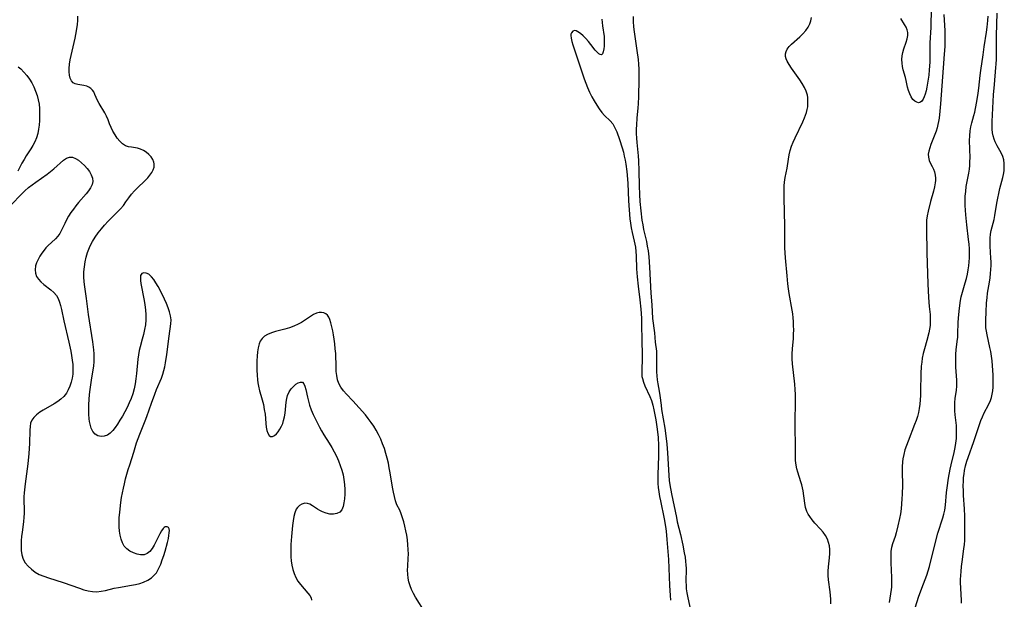
# Model space of a CAD drawing. Extents: x 1605706 to 1613908, y 2838423 to 2846625.
# Drawn here: x 1610146 to 1610519, y 2839351 to 2839571 of the extents above; entities that cross this region are included whole.
import ezdxf

# ---------------------------------------------------------------- set-up
doc = ezdxf.new("R2010")
doc.units = 0

msp = doc.modelspace()

# ---------------------------------------------------------------- linework, layer by layer
at = {"layer": 'WIL_051_Contours', "color": 0}
for points in [[(1610495.85, 2839572.47, 100), (1610496.17, 2839566.33, 100), (1610496.22, 2839564.81, 100), (1610496.23, 2839563.29, 100), (1610496.16, 2839560.41, 100), (1610495.97, 2839557.41, 100), (1610495.57, 2839552.35, 100), (1610494.55, 2839538.62, 100), (1610494.31, 2839535.9, 100), (1610494.04, 2839533.28, 100), (1610493.86, 2839532.02, 100), (1610493.62, 2839530.79, 100), (1610493.28, 2839529.56, 100), (1610492.87, 2839528.36, 100), (1610490.96, 2839523.29, 100), (1610490.5, 2839521.99, 100), (1610490.15, 2839520.74, 100), (1610489.95, 2839519.55, 100), (1610489.98, 2839518.41, 100), (1610490.29, 2839517.26, 100), (1610490.82, 2839516.13, 100), (1610491.41, 2839514.97, 100), (1610491.87, 2839513.94, 100), (1610492.27, 2839512.86, 100), (1610492.56, 2839511.72, 100), (1610492.7, 2839510.55, 100), (1610492.69, 2839509.65, 100), (1610492.6, 2839508.73, 100), (1610492.31, 2839507.19, 100), (1610491.9, 2839505.61, 100), (1610490.75, 2839501.68, 100), (1610489.85, 2839497.99, 100), (1610489.51, 2839496.3, 100), (1610489.33, 2839494.63, 100), (1610489.26, 2839492.92, 100), (1610489.26, 2839491.16, 100), (1610489.45, 2839482.31, 100), (1610489.75, 2839470.52, 100), (1610490.02, 2839465.33, 100), (1610490.3, 2839461.93, 100), (1610490.6, 2839458.92, 100), (1610490.69, 2839457.44, 100), (1610490.71, 2839456.12, 100), (1610490.65, 2839454.81, 100), (1610490.45, 2839453.36, 100), (1610490.17, 2839451.91, 100), (1610489.45, 2839449.07, 100), (1610488.54, 2839445.88, 100), (1610488.06, 2839444.11, 100), (1610487.68, 2839442.32, 100), (1610487.46, 2839440.87, 100), (1610487.31, 2839439.41, 100), (1610487.16, 2839436.45, 100), (1610487.03, 2839429.86, 100), (1610486.97, 2839428.23, 100), (1610486.88, 2839426.6, 100), (1610486.73, 2839424.99, 100), (1610486.52, 2839423.39, 100), (1610486.22, 2839421.82, 100), (1610485.82, 2839420.29, 100), (1610485.34, 2839418.78, 100), (1610484.79, 2839417.29, 100), (1610482.3, 2839411, 100), (1610481.69, 2839409.33, 100), (1610481.14, 2839407.66, 100), (1610480.67, 2839405.97, 100), (1610480.33, 2839404.26, 100), (1610480.18, 2839403.12, 100), (1610480.07, 2839401.29, 100), (1610480.06, 2839399.44, 100), (1610480.14, 2839394.25, 100), (1610480.07, 2839390.94, 100), (1610479.98, 2839389.09, 100), (1610479.84, 2839387.2, 100), (1610479.65, 2839385.32, 100), (1610479.4, 2839383.47, 100), (1610479.08, 2839381.64, 100), (1610478.47, 2839378.92, 100), (1610477.77, 2839376.22, 100), (1610477.37, 2839374.92, 100), (1610476.43, 2839372.12, 100), (1610476.06, 2839370.71, 100), (1610475.84, 2839369.29, 100), (1610475.74, 2839367.84, 100), (1610475.74, 2839366.35, 100), (1610475.79, 2839364.84, 100), (1610476.07, 2839359.39, 100), (1610476.09, 2839357.55, 100), (1610476.01, 2839355.71, 100), (1610475.92, 2839354.75, 100), (1610475.7, 2839353.14, 100), (1610475.42, 2839351.52, 100), (1610475.09, 2839349.9, 100)], [(1610491.03, 2839575.05, 102), (1610490.92, 2839567.6, 102), (1610490.57, 2839561.7, 102), (1610490.51, 2839559.74, 102), (1610490.54, 2839555.92, 102), (1610490.5, 2839554.46, 102), (1610490.3, 2839551.54, 102), (1610490.1, 2839549.56, 102), (1610489.9, 2839547.99, 102), (1610489.67, 2839546.47, 102), (1610489.4, 2839544.99, 102), (1610489.09, 2839543.6, 102), (1610488.75, 2839542.31, 102), (1610488.44, 2839541.36, 102), (1610488.03, 2839540.43, 102), (1610487.55, 2839539.71, 102), (1610486.98, 2839539.25, 102), (1610486.3, 2839539.09, 102), (1610485.56, 2839539.24, 102), (1610484.82, 2839539.65, 102), (1610484.14, 2839540.3, 102), (1610483.5, 2839541.25, 102), (1610482.97, 2839542.4, 102), (1610482.52, 2839543.67, 102), (1610482.15, 2839545.03, 102), (1610481.62, 2839547.45, 102), (1610481.32, 2839548.64, 102), (1610480.45, 2839551.52, 102), (1610480.19, 2839552.79, 102), (1610480.03, 2839554.11, 102), (1610480, 2839555.45, 102), (1610480.08, 2839556.78, 102), (1610480.3, 2839558.09, 102), (1610480.68, 2839559.46, 102), (1610481.6, 2839562.05, 102), (1610482, 2839563.28, 102), (1610482.25, 2839564.48, 102), (1610482.26, 2839565.63, 102), (1610482, 2839566.67, 102), (1610481.53, 2839567.71, 102), (1610480.91, 2839568.75, 102), (1610479.52, 2839570.97, 102)], [(1610502.5, 2839349.66, 102), (1610502.53, 2839351.11, 102), (1610502.45, 2839352.59, 102), (1610502.22, 2839355.64, 102), (1610502.17, 2839357.12, 102), (1610502.18, 2839358.62, 102), (1610502.25, 2839360.15, 102), (1610502.35, 2839361.68, 102), (1610502.52, 2839363.49, 102), (1610502.74, 2839365.3, 102), (1610503.44, 2839370.25, 102), (1610503.63, 2839371.82, 102), (1610503.75, 2839373.38, 102), (1610503.79, 2839374.96, 102), (1610503.78, 2839382.53, 102), (1610503.64, 2839385.34, 102), (1610503.3, 2839390.38, 102), (1610503.21, 2839392.19, 102), (1610503.18, 2839394, 102), (1610503.23, 2839395.81, 102), (1610503.33, 2839397.2, 102), (1610503.5, 2839398.59, 102), (1610503.7, 2839399.84, 102), (1610504.07, 2839401.6, 102), (1610504.52, 2839403.33, 102), (1610504.98, 2839404.79, 102), (1610507.12, 2839410.79, 102), (1610509.32, 2839417.23, 102), (1610509.87, 2839418.75, 102), (1610510.45, 2839420.22, 102), (1610511.1, 2839421.64, 102), (1610512.75, 2839424.75, 102), (1610513.47, 2839426.33, 102), (1610513.86, 2839427.52, 102), (1610514.15, 2839428.75, 102), (1610514.36, 2839430.03, 102), (1610514.49, 2839431.45, 102), (1610514.54, 2839432.9, 102), (1610514.54, 2839434.5, 102), (1610514.49, 2839436.12, 102), (1610514.27, 2839439.54, 102), (1610514.09, 2839441.32, 102), (1610513.87, 2839443.1, 102), (1610513.59, 2839444.86, 102), (1610513.28, 2839446.41, 102), (1610512.18, 2839451.25, 102), (1610511.94, 2839452.58, 102), (1610511.78, 2839453.9, 102), (1610511.69, 2839455.37, 102), (1610511.68, 2839456.85, 102), (1610511.8, 2839459.82, 102), (1610512.02, 2839463.38, 102), (1610512.18, 2839465.16, 102), (1610512.39, 2839466.93, 102), (1610513.09, 2839471.2, 102), (1610513.31, 2839472.8, 102), (1610513.49, 2839474.4, 102), (1610513.61, 2839476.01, 102), (1610513.68, 2839477.43, 102), (1610513.69, 2839478.85, 102), (1610513.65, 2839480.25, 102), (1610513.38, 2839484.84, 102), (1610513.34, 2839486.35, 102), (1610513.38, 2839487.84, 102), (1610513.53, 2839489.31, 102), (1610513.79, 2839490.72, 102), (1610514.85, 2839494.93, 102), (1610515.16, 2839496.44, 102), (1610515.92, 2839501.07, 102), (1610516.25, 2839502.92, 102), (1610516.62, 2839504.76, 102), (1610517.03, 2839506.57, 102), (1610518.13, 2839510.76, 102), (1610518.39, 2839511.95, 102), (1610518.61, 2839513.36, 102), (1610518.71, 2839514.76, 102), (1610518.68, 2839516.13, 102), (1610518.51, 2839517.46, 102), (1610518.18, 2839518.73, 102), (1610517.56, 2839520.12, 102), (1610516.01, 2839522.81, 102), (1610515.29, 2839524.22, 102), (1610514.86, 2839525.33, 102), (1610514.53, 2839526.51, 102), (1610514.3, 2839527.73, 102), (1610514.15, 2839529.12, 102), (1610514.1, 2839530.55, 102), (1610514.12, 2839532.01, 102), (1610514.67, 2839542.13, 102), (1610514.94, 2839545.94, 102), (1610515.55, 2839552.39, 102), (1610515.66, 2839553.74, 102), (1610515.74, 2839555.54, 102), (1610515.77, 2839557.33, 102), (1610515.78, 2839564.54, 102), (1610516.03, 2839573.01, 102)], [(1610143.18, 2839500.56, 102), (1610146.79, 2839504.33, 102), (1610148.15, 2839505.68, 102), (1610149.6, 2839506.98, 102), (1610150.95, 2839508.05, 102), (1610152.36, 2839509.07, 102), (1610156.62, 2839512.04, 102), (1610157.93, 2839513.06, 102), (1610159.18, 2839514.09, 102), (1610162.78, 2839517.3, 102), (1610163.93, 2839518.08, 102), (1610165.1, 2839518.48, 102), (1610166.22, 2839518.41, 102), (1610167.36, 2839517.98, 102), (1610168.52, 2839517.28, 102), (1610169.65, 2839516.39, 102), (1610170.73, 2839515.36, 102), (1610171.73, 2839514.23, 102), (1610172.61, 2839513.04, 102), (1610173.31, 2839511.8, 102), (1610173.77, 2839510.55, 102), (1610173.89, 2839509.29, 102), (1610173.63, 2839508.08, 102), (1610173.05, 2839506.87, 102), (1610172.24, 2839505.68, 102), (1610171.39, 2839504.62, 102), (1610168.5, 2839501.35, 102), (1610167.49, 2839500.09, 102), (1610166.53, 2839498.8, 102), (1610165.61, 2839497.47, 102), (1610164.75, 2839496.12, 102), (1610163.96, 2839494.76, 102), (1610163.24, 2839493.4, 102), (1610162.02, 2839490.83, 102), (1610161.39, 2839489.63, 102), (1610160.66, 2839488.54, 102), (1610159.8, 2839487.59, 102), (1610156.87, 2839484.93, 102), (1610156.13, 2839484.15, 102), (1610155.43, 2839483.31, 102), (1610154.59, 2839482.17, 102), (1610153.83, 2839480.98, 102), (1610153.16, 2839479.76, 102), (1610152.62, 2839478.53, 102), (1610152.24, 2839477.28, 102), (1610152.06, 2839475.88, 102), (1610152.19, 2839474.53, 102), (1610152.63, 2839473.35, 102), (1610153.32, 2839472.25, 102), (1610154.22, 2839471.24, 102), (1610155.4, 2839470.22, 102), (1610157.96, 2839468.28, 102), (1610159.16, 2839467.25, 102), (1610160.16, 2839466.08, 102), (1610160.82, 2839464.92, 102), (1610161.32, 2839463.64, 102), (1610161.71, 2839462.26, 102), (1610162.04, 2839460.81, 102), (1610162.93, 2839456.51, 102), (1610164.84, 2839448.43, 102), (1610165.55, 2839445.05, 102), (1610165.86, 2839443.36, 102), (1610166.11, 2839441.68, 102), (1610166.29, 2839440.01, 102), (1610166.38, 2839438.36, 102), (1610166.38, 2839437.75, 102), (1610166.3, 2839436.36, 102), (1610166.08, 2839434.79, 102), (1610165.72, 2839433.27, 102), (1610165.24, 2839431.8, 102), (1610164.62, 2839430.41, 102), (1610163.87, 2839429.11, 102), (1610162.96, 2839427.93, 102), (1610161.85, 2839426.88, 102), (1610160.61, 2839425.95, 102), (1610159.27, 2839425.1, 102), (1610155.15, 2839422.75, 102), (1610153.8, 2839421.9, 102), (1610152.58, 2839420.99, 102), (1610151.55, 2839419.98, 102), (1610150.79, 2839418.86, 102), (1610150.37, 2839417.72, 102), (1610150.16, 2839416.46, 102), (1610150.06, 2839415.11, 102), (1610149.94, 2839410.07, 102), (1610149.84, 2839408.19, 102), (1610149.68, 2839406.29, 102), (1610149.26, 2839402.44, 102), (1610148.25, 2839394.81, 102), (1610147.86, 2839391.38, 102), (1610147.75, 2839389.84, 102), (1610147.73, 2839388.34, 102), (1610147.89, 2839385.26, 102), (1610147.92, 2839383.65, 102), (1610147.85, 2839382.02, 102), (1610147.69, 2839380.53, 102), (1610147.1, 2839376.39, 102), (1610146.95, 2839375.06, 102), (1610146.79, 2839373.22, 102), (1610146.72, 2839371.4, 102), (1610146.78, 2839369.63, 102), (1610147.03, 2839367.93, 102), (1610147.53, 2839366.35, 102), (1610148.34, 2839364.92, 102), (1610149.4, 2839363.62, 102), (1610150.66, 2839362.46, 102), (1610152.09, 2839361.43, 102), (1610153.65, 2839360.54, 102), (1610155.35, 2839359.81, 102), (1610157.13, 2839359.19, 102), (1610162.66, 2839357.51, 102), (1610168.9, 2839355.25, 102), (1610170.54, 2839354.74, 102), (1610172.16, 2839354.32, 102), (1610173.77, 2839354.04, 102), (1610175.37, 2839353.96, 102), (1610177.01, 2839354.12, 102), (1610178.65, 2839354.45, 102), (1610181.99, 2839355.27, 102), (1610183.58, 2839355.59, 102), (1610188.46, 2839356.39, 102), (1610190.06, 2839356.7, 102), (1610191.62, 2839357.08, 102), (1610193.12, 2839357.57, 102), (1610194.71, 2839358.32, 102), (1610196.15, 2839359.27, 102), (1610197.37, 2839360.43, 102), (1610197.92, 2839361.13, 102), (1610198.39, 2839361.89, 102), (1610198.91, 2839362.9, 102), (1610199.57, 2839364.42, 102), (1610200.17, 2839366.02, 102), (1610200.72, 2839367.66, 102), (1610201.24, 2839369.32, 102), (1610202.12, 2839372.57, 102), (1610202.47, 2839374.09, 102), (1610202.69, 2839375.24, 102), (1610202.82, 2839376.28, 102), (1610202.85, 2839377.18, 102), (1610202.76, 2839377.77, 102), (1610202.57, 2839378.22, 102), (1610202.03, 2839378.58, 102), (1610201.32, 2839378.48, 102), (1610200.93, 2839378.24, 102), (1610200.53, 2839377.87, 102), (1610199.9, 2839377.03, 102), (1610199.22, 2839375.82, 102), (1610197.15, 2839371.6, 102), (1610196.37, 2839370.29, 102), (1610195.48, 2839369.18, 102), (1610194.45, 2839368.38, 102), (1610193.28, 2839367.99, 102), (1610191.97, 2839367.95, 102), (1610190.61, 2839368.18, 102), (1610189.25, 2839368.64, 102), (1610187.95, 2839369.3, 102), (1610186.76, 2839370.18, 102), (1610185.77, 2839371.27, 102), (1610185.08, 2839372.48, 102), (1610184.59, 2839373.85, 102), (1610184.24, 2839375.35, 102), (1610184.01, 2839376.92, 102), (1610183.89, 2839378.56, 102), (1610183.85, 2839380.24, 102), (1610183.9, 2839381.95, 102), (1610184.06, 2839384.04, 102), (1610184.48, 2839387.74, 102), (1610184.75, 2839389.58, 102), (1610185.08, 2839391.42, 102), (1610185.44, 2839393.14, 102), (1610185.84, 2839394.85, 102), (1610186.3, 2839396.67, 102), (1610187.3, 2839400.26, 102), (1610187.84, 2839402.02, 102), (1610189.39, 2839406.78, 102), (1610190.43, 2839410.3, 102), (1610191.01, 2839411.97, 102), (1610191.65, 2839413.64, 102), (1610193.72, 2839418.64, 102), (1610194.37, 2839420.33, 102), (1610196.08, 2839425.33, 102), (1610197.33, 2839428.8, 102), (1610198.01, 2839430.51, 102), (1610199.85, 2839434.84, 102), (1610200.37, 2839436.31, 102), (1610200.77, 2839437.72, 102), (1610201.09, 2839439.15, 102), (1610201.36, 2839440.61, 102), (1610201.84, 2839443.82, 102), (1610202.71, 2839450.7, 102), (1610203.41, 2839455.4, 102), (1610203.5, 2839456.89, 102), (1610203.33, 2839458.39, 102), (1610202.94, 2839459.92, 102), (1610202.39, 2839461.48, 102), (1610201.72, 2839463.09, 102), (1610200.99, 2839464.71, 102), (1610200.2, 2839466.33, 102), (1610198.55, 2839469.46, 102), (1610197.74, 2839470.86, 102), (1610196.91, 2839472.14, 102), (1610196.06, 2839473.23, 102), (1610195.56, 2839473.73, 102), (1610195.05, 2839474.13, 102), (1610194.07, 2839474.6, 102), (1610193.15, 2839474.69, 102), (1610192.43, 2839474.38, 102), (1610192.16, 2839474.05, 102), (1610191.98, 2839473.62, 102), (1610191.88, 2839472.8, 102), (1610191.95, 2839471.8, 102), (1610192.11, 2839470.68, 102), (1610193.3, 2839464.27, 102), (1610193.57, 2839462.53, 102), (1610193.79, 2839460.67, 102), (1610193.92, 2839458.8, 102), (1610193.92, 2839456.93, 102), (1610193.76, 2839455.06, 102), (1610193.46, 2839453.2, 102), (1610193.06, 2839451.37, 102), (1610192.58, 2839449.57, 102), (1610191.75, 2839446.7, 102), (1610191.39, 2839445.25, 102), (1610191.12, 2839443.66, 102), (1610190.93, 2839442.04, 102), (1610190.4, 2839436.55, 102), (1610190.16, 2839434.62, 102), (1610189.86, 2839432.69, 102), (1610189.47, 2839430.78, 102), (1610188.97, 2839428.9, 102), (1610188.36, 2839427.15, 102), (1610187.64, 2839425.43, 102), (1610186.84, 2839423.75, 102), (1610185.98, 2839422.09, 102), (1610185.09, 2839420.48, 102), (1610184.17, 2839418.92, 102), (1610183.23, 2839417.44, 102), (1610182.35, 2839416.15, 102), (1610181.44, 2839414.98, 102), (1610180.49, 2839414, 102), (1610179.46, 2839413.28, 102), (1610178.24, 2839412.84, 102), (1610176.99, 2839412.76, 102), (1610175.79, 2839413.04, 102), (1610174.73, 2839413.67, 102), (1610173.92, 2839414.65, 102), (1610173.31, 2839415.91, 102), (1610172.86, 2839417.37, 102), (1610172.65, 2839418.35, 102), (1610172.5, 2839419.38, 102), (1610172.37, 2839421.14, 102), (1610172.34, 2839422.97, 102), (1610172.39, 2839424.84, 102), (1610172.51, 2839426.73, 102), (1610172.67, 2839428.62, 102), (1610172.87, 2839430.46, 102), (1610173.35, 2839434.09, 102), (1610174.24, 2839439.53, 102), (1610174.38, 2839440.99, 102), (1610174.42, 2839442.48, 102), (1610174.37, 2839444, 102), (1610174.27, 2839445.53, 102), (1610173.91, 2839448.62, 102), (1610172.31, 2839458.95, 102), (1610171.54, 2839464.97, 102), (1610170.89, 2839469.37, 102), (1610170.66, 2839471.3, 102), (1610170.53, 2839473.23, 102), (1610170.54, 2839475.09, 102), (1610170.68, 2839476.95, 102), (1610170.94, 2839478.8, 102), (1610171.33, 2839480.61, 102), (1610171.86, 2839482.39, 102), (1610172.35, 2839483.66, 102), (1610172.91, 2839484.9, 102), (1610173.82, 2839486.58, 102), (1610174.84, 2839488.2, 102), (1610175.94, 2839489.78, 102), (1610177.12, 2839491.31, 102), (1610178.35, 2839492.78, 102), (1610179.65, 2839494.19, 102), (1610183.26, 2839497.72, 102), (1610184.39, 2839498.93, 102), (1610185.45, 2839500.22, 102), (1610186.43, 2839501.56, 102), (1610187.46, 2839503.05, 102), (1610188.53, 2839504.48, 102), (1610189.69, 2839505.79, 102), (1610190.94, 2839507.04, 102), (1610193.48, 2839509.43, 102), (1610194.66, 2839510.63, 102), (1610195.5, 2839511.61, 102), (1610196.2, 2839512.62, 102), (1610196.74, 2839513.64, 102), (1610197.05, 2839514.66, 102), (1610197.09, 2839515.9, 102), (1610196.97, 2839516.55, 102), (1610196.56, 2839517.61, 102), (1610195.91, 2839518.61, 102), (1610195.09, 2839519.54, 102), (1610194.13, 2839520.36, 102), (1610193.07, 2839521.04, 102), (1610191.93, 2839521.55, 102), (1610190.8, 2839521.85, 102), (1610188.48, 2839522.21, 102), (1610187.35, 2839522.44, 102), (1610186.28, 2839522.82, 102), (1610185.15, 2839523.53, 102), (1610184.11, 2839524.49, 102), (1610183.16, 2839525.63, 102), (1610182.29, 2839526.91, 102), (1610181.5, 2839528.27, 102), (1610180.8, 2839529.69, 102), (1610180.19, 2839531.12, 102), (1610179.66, 2839532.58, 102), (1610179.1, 2839534, 102), (1610178.46, 2839535.24, 102), (1610176.27, 2839538.78, 102), (1610175.65, 2839539.93, 102), (1610175.15, 2839541.08, 102), (1610174.71, 2839542.18, 102), (1610174.25, 2839543.19, 102), (1610173.82, 2839543.86, 102), (1610173.2, 2839544.49, 102), (1610172.44, 2839544.99, 102), (1610171.59, 2839545.35, 102), (1610170.5, 2839545.61, 102), (1610168.28, 2839545.93, 102), (1610167.27, 2839546.19, 102), (1610166.41, 2839546.67, 102), (1610165.79, 2839547.39, 102), (1610165.35, 2839548.33, 102), (1610165.05, 2839549.46, 102), (1610164.9, 2839550.72, 102), (1610164.88, 2839552.09, 102), (1610165.02, 2839553.65, 102), (1610165.29, 2839555.28, 102), (1610165.64, 2839556.95, 102), (1610167.2, 2839563.54, 102), (1610167.74, 2839566.3, 102), (1610168.08, 2839568.75, 102), (1610168.21, 2839570.27, 102), (1610168.28, 2839571.79, 102)], [(1610366.43, 2839570.76, 102), (1610366.7, 2839568.13, 102), (1610367.31, 2839564.17, 102), (1610367.38, 2839562.9, 102), (1610367.36, 2839561.67, 102), (1610367.28, 2839560.52, 102), (1610367.16, 2839559.46, 102), (1610366.98, 2839558.4, 102), (1610366.73, 2839557.62, 102), (1610366.34, 2839557.24, 102), (1610365.87, 2839557.29, 102), (1610365.31, 2839557.62, 102), (1610364.69, 2839558.18, 102), (1610363.95, 2839559.03, 102), (1610362.35, 2839561.11, 102), (1610361.39, 2839562.26, 102), (1610360.38, 2839563.37, 102), (1610359.35, 2839564.39, 102), (1610358.35, 2839565.27, 102), (1610357.37, 2839565.96, 102), (1610356.71, 2839566.27, 102), (1610356.13, 2839566.38, 102), (1610355.45, 2839566.14, 102), (1610354.96, 2839565.55, 102), (1610354.78, 2839565.06, 102), (1610354.71, 2839564.48, 102), (1610354.82, 2839563.46, 102), (1610355.13, 2839562.27, 102), (1610355.54, 2839560.95, 102), (1610359.77, 2839548.09, 102), (1610360.36, 2839546.45, 102), (1610361, 2839544.84, 102), (1610361.8, 2839543.07, 102), (1610362.66, 2839541.37, 102), (1610363.56, 2839539.74, 102), (1610364.5, 2839538.19, 102), (1610365.46, 2839536.73, 102), (1610366.45, 2839535.41, 102), (1610367.5, 2839534.3, 102), (1610369.65, 2839532.21, 102), (1610370.58, 2839531.07, 102), (1610371.14, 2839530.14, 102), (1610371.63, 2839529.13, 102), (1610372.07, 2839528.07, 102), (1610373.15, 2839525.13, 102), (1610374.14, 2839522.01, 102), (1610374.59, 2839520.39, 102), (1610374.96, 2839518.88, 102), (1610375.29, 2839517.35, 102), (1610375.57, 2839515.81, 102), (1610375.9, 2839513.1, 102), (1610376.24, 2839508.59, 102), (1610376.58, 2839501.99, 102), (1610376.79, 2839498.56, 102), (1610377.1, 2839495.17, 102), (1610377.3, 2839493.5, 102), (1610377.58, 2839491.7, 102), (1610377.94, 2839489.93, 102), (1610378.73, 2839486.64, 102), (1610378.96, 2839485.5, 102), (1610379.15, 2839484.36, 102), (1610379.32, 2839482.72, 102), (1610379.43, 2839481.06, 102), (1610379.61, 2839476.19, 102), (1610379.82, 2839473.15, 102), (1610380.2, 2839469.68, 102), (1610380.85, 2839464.47, 102), (1610381.2, 2839460.98, 102), (1610381.44, 2839457.49, 102), (1610381.51, 2839455.75, 102), (1610381.61, 2839448.46, 102), (1610381.72, 2839444.24, 102), (1610381.7, 2839441.96, 102), (1610381.55, 2839438.14, 102), (1610381.53, 2839436.8, 102), (1610381.63, 2839435.49, 102), (1610381.78, 2839434.64, 102), (1610382.18, 2839433.27, 102), (1610382.72, 2839431.91, 102), (1610384.62, 2839427.81, 102), (1610385.19, 2839426.38, 102), (1610385.73, 2839424.58, 102), (1610386.17, 2839422.77, 102), (1610386.54, 2839420.92, 102), (1610386.88, 2839419.03, 102), (1610387.16, 2839417.32, 102), (1610387.41, 2839415.47, 102), (1610387.73, 2839412.39, 102), (1610387.91, 2839409.29, 102), (1610387.95, 2839407.31, 102), (1610387.93, 2839405.33, 102), (1610387.64, 2839398.37, 102), (1610387.63, 2839396.64, 102), (1610387.7, 2839394.92, 102), (1610387.82, 2839393.47, 102), (1610388.05, 2839391.77, 102), (1610388.33, 2839390.06, 102), (1610388.64, 2839388.36, 102), (1610390.01, 2839381.57, 102), (1610390.52, 2839378.67, 102), (1610390.77, 2839376.85, 102), (1610391.08, 2839373.68, 102), (1610391.66, 2839366.2, 102), (1610391.85, 2839362.84, 102), (1610392.09, 2839356.27, 102), (1610392.32, 2839352.56, 102), (1610392.49, 2839350.72, 102)], [(1610378.26, 2839571.76, 100), (1610378.33, 2839569.81, 100), (1610378.46, 2839567.86, 100), (1610378.65, 2839565.92, 100), (1610378.89, 2839564.15, 100), (1610379.72, 2839558.89, 100), (1610380.21, 2839555.39, 100), (1610380.38, 2839553.64, 100), (1610380.48, 2839551.75, 100), (1610380.51, 2839549.87, 100), (1610380.49, 2839547.99, 100), (1610380.27, 2839541.33, 100), (1610380.22, 2839538.77, 100), (1610380.11, 2839536.98, 100), (1610379.75, 2839533.31, 100), (1610379.53, 2839530.57, 100), (1610379.47, 2839529.18, 100), (1610379.46, 2839527.45, 100), (1610379.52, 2839525.71, 100), (1610379.64, 2839523.97, 100), (1610380.14, 2839518.92, 100), (1610380.27, 2839517.05, 100), (1610380.43, 2839513.3, 100), (1610380.57, 2839507.65, 100), (1610380.69, 2839504.36, 100), (1610380.85, 2839501.7, 100), (1610381.18, 2839498.13, 100), (1610381.64, 2839494.6, 100), (1610381.93, 2839492.85, 100), (1610382.27, 2839491.12, 100), (1610383.3, 2839486.57, 100), (1610383.66, 2839484.77, 100), (1610383.96, 2839482.96, 100), (1610384.21, 2839480.72, 100), (1610384.48, 2839476.83, 100), (1610384.99, 2839467.05, 100), (1610385.32, 2839462.51, 100), (1610385.65, 2839457.34, 100), (1610385.84, 2839455.58, 100), (1610386.12, 2839453.77, 100), (1610386.33, 2839452.03, 100), (1610386.69, 2839448.45, 100), (1610387.08, 2839445.06, 100), (1610387.19, 2839443.36, 100), (1610387.19, 2839442.01, 100), (1610387.08, 2839438.3, 100), (1610387.09, 2839437.16, 100), (1610387.2, 2839435.65, 100), (1610387.4, 2839434.14, 100), (1610387.66, 2839432.63, 100), (1610388.18, 2839429.94, 100), (1610388.43, 2839428.19, 100), (1610388.86, 2839424.61, 100), (1610389.08, 2839422.99, 100), (1610390.29, 2839415.83, 100), (1610390.83, 2839412.03, 100), (1610391.05, 2839409.88, 100), (1610391.31, 2839406.53, 100), (1610391.77, 2839397.97, 100), (1610391.95, 2839396.11, 100), (1610392.18, 2839394.4, 100), (1610392.82, 2839390.99, 100), (1610394.64, 2839382.05, 100), (1610394.99, 2839380.41, 100), (1610396.16, 2839375.61, 100), (1610397.06, 2839371.61, 100), (1610397.66, 2839368.69, 100), (1610397.93, 2839367.09, 100), (1610398.14, 2839365.47, 100), (1610398.25, 2839364.12, 100), (1610398.31, 2839362.76, 100), (1610398.28, 2839357.72, 100), (1610398.31, 2839356.46, 100), (1610398.41, 2839355.01, 100), (1610398.59, 2839353.57, 100), (1610398.81, 2839352.31, 100), (1610399.79, 2839348.09, 100)], [(1610453.09, 2839349.4, 100), (1610453.07, 2839351.2, 100), (1610452.98, 2839352.57, 100), (1610452.83, 2839353.93, 100), (1610452.19, 2839358.53, 100), (1610452.09, 2839360.05, 100), (1610452.1, 2839361.73, 100), (1610452.22, 2839363.41, 100), (1610452.56, 2839366.74, 100), (1610452.67, 2839368.38, 100), (1610452.67, 2839369.99, 100), (1610452.54, 2839371.34, 100), (1610452.26, 2839372.66, 100), (1610451.81, 2839373.9, 100), (1610451.09, 2839375.21, 100), (1610450.18, 2839376.45, 100), (1610449.17, 2839377.64, 100), (1610447.02, 2839379.97, 100), (1610446, 2839381.16, 100), (1610445.08, 2839382.41, 100), (1610444.52, 2839383.34, 100), (1610444.06, 2839384.32, 100), (1610443.56, 2839385.87, 100), (1610443.24, 2839387.49, 100), (1610442.57, 2839392.22, 100), (1610442.37, 2839393.32, 100), (1610442.12, 2839394.4, 100), (1610441.77, 2839395.57, 100), (1610440.54, 2839399.18, 100), (1610440.18, 2839400.49, 100), (1610439.91, 2839401.83, 100), (1610439.73, 2839403.6, 100), (1610439.67, 2839405.41, 100), (1610439.67, 2839410.54, 100), (1610439.54, 2839414.87, 100), (1610439.55, 2839418.66, 100), (1610439.71, 2839425.52, 100), (1610439.68, 2839428.63, 100), (1610439.58, 2839430.56, 100), (1610439.43, 2839432.5, 100), (1610438.64, 2839440.24, 100), (1610438.51, 2839442.17, 100), (1610438.47, 2839444.08, 100), (1610438.54, 2839445.91, 100), (1610438.9, 2839449.88, 100), (1610439, 2839451.46, 100), (1610439.03, 2839453.06, 100), (1610439, 2839454.66, 100), (1610438.92, 2839456.28, 100), (1610438.81, 2839457.7, 100), (1610438.66, 2839459.11, 100), (1610438.45, 2839460.52, 100), (1610437.29, 2839466.85, 100), (1610437.02, 2839468.68, 100), (1610436.78, 2839470.52, 100), (1610436.51, 2839473.56, 100), (1610435.97, 2839480.38, 100), (1610435.84, 2839482.26, 100), (1610435.74, 2839484.14, 100), (1610435.7, 2839487.03, 100), (1610435.74, 2839492.05, 100), (1610435.52, 2839498.05, 100), (1610435.4, 2839502.71, 100), (1610435.4, 2839506.09, 100), (1610435.47, 2839507.56, 100), (1610435.6, 2839509.01, 100), (1610435.87, 2839510.79, 100), (1610436.54, 2839514.31, 100), (1610437.06, 2839517.69, 100), (1610437.35, 2839519.38, 100), (1610437.74, 2839521.04, 100), (1610438.24, 2839522.63, 100), (1610438.86, 2839524.21, 100), (1610439.54, 2839525.76, 100), (1610442.5, 2839531.89, 100), (1610443.16, 2839533.41, 100), (1610443.55, 2839534.43, 100), (1610443.88, 2839535.44, 100), (1610444.14, 2839536.51, 100), (1610444.33, 2839537.58, 100), (1610444.44, 2839538.87, 100), (1610444.44, 2839540.15, 100), (1610444.37, 2839541.04, 100), (1610444.23, 2839541.92, 100), (1610443.77, 2839543.43, 100), (1610443.09, 2839544.9, 100), (1610442.26, 2839546.34, 100), (1610441.34, 2839547.77, 100), (1610438.26, 2839552.17, 100), (1610437.34, 2839553.54, 100), (1610436.58, 2839554.84, 100), (1610436.16, 2839555.73, 100), (1610435.92, 2839556.6, 100), (1610435.91, 2839557.53, 100), (1610436.15, 2839558.47, 100), (1610436.61, 2839559.38, 100), (1610437.32, 2839560.32, 100), (1610438.21, 2839561.23, 100), (1610441.34, 2839563.99, 100), (1610442.5, 2839565.15, 100), (1610443.57, 2839566.39, 100), (1610444.48, 2839567.72, 100), (1610445.08, 2839568.89, 100), (1610445.53, 2839570.11, 100), (1610445.82, 2839571.37, 100)], [(1610484.49, 2839346.2, 100), (1610486.28, 2839351.85, 100), (1610487.5, 2839355.28, 100), (1610489.38, 2839360.25, 100), (1610489.94, 2839361.88, 100), (1610490.42, 2839363.51, 100), (1610491.74, 2839369.23, 100), (1610493.56, 2839376.16, 100), (1610494.03, 2839377.68, 100), (1610495.01, 2839380.48, 100), (1610495.47, 2839381.92, 100), (1610495.87, 2839383.38, 100), (1610496.19, 2839384.87, 100), (1610496.45, 2839386.68, 100), (1610496.89, 2839391.47, 100), (1610497.09, 2839393.29, 100), (1610497.62, 2839396.94, 100), (1610498.24, 2839400.41, 100), (1610498.58, 2839402.04, 100), (1610499.72, 2839406.71, 100), (1610500.12, 2839408.56, 100), (1610500.39, 2839410.24, 100), (1610500.57, 2839411.92, 100), (1610500.66, 2839413.59, 100), (1610500.67, 2839415.26, 100), (1610500.58, 2839416.9, 100), (1610500.11, 2839420.89, 100), (1610500.01, 2839422.45, 100), (1610499.98, 2839424.03, 100), (1610500.03, 2839425.6, 100), (1610500.16, 2839427.15, 100), (1610500.57, 2839430.26, 100), (1610500.72, 2839431.81, 100), (1610500.76, 2839432.93, 100), (1610500.74, 2839434.06, 100), (1610500.38, 2839439.03, 100), (1610500.32, 2839440.63, 100), (1610500.31, 2839442.24, 100), (1610500.38, 2839443.84, 100), (1610500.52, 2839445.48, 100), (1610500.93, 2839448.7, 100), (1610501.1, 2839450.29, 100), (1610501.19, 2839451.73, 100), (1610501.28, 2839455.82, 100), (1610501.4, 2839457.65, 100), (1610501.77, 2839461.31, 100), (1610502.12, 2839464.15, 100), (1610502.38, 2839465.55, 100), (1610502.84, 2839467.32, 100), (1610503.94, 2839470.88, 100), (1610504.37, 2839472.49, 100), (1610504.74, 2839474.13, 100), (1610505.05, 2839475.79, 100), (1610505.28, 2839477.31, 100), (1610505.45, 2839478.83, 100), (1610505.55, 2839480.37, 100), (1610505.59, 2839481.91, 100), (1610505.53, 2839483.72, 100), (1610505.39, 2839485.53, 100), (1610505.19, 2839487.35, 100), (1610504.5, 2839492.89, 100), (1610504.11, 2839496.6, 100), (1610503.98, 2839498.38, 100), (1610503.91, 2839500.14, 100), (1610503.9, 2839501.91, 100), (1610503.95, 2839503.66, 100), (1610504.1, 2839505.53, 100), (1610504.34, 2839507.38, 100), (1610505.3, 2839512.44, 100), (1610505.5, 2839513.88, 100), (1610505.64, 2839515.33, 100), (1610505.73, 2839516.79, 100), (1610505.76, 2839518.26, 100), (1610505.59, 2839524.73, 100), (1610505.64, 2839526.61, 100), (1610505.8, 2839528.47, 100), (1610506.05, 2839529.96, 100), (1610506.38, 2839531.42, 100), (1610507.18, 2839534.19, 100), (1610507.53, 2839535.52, 100), (1610507.85, 2839536.87, 100), (1610508.35, 2839539.52, 100), (1610508.85, 2839542.69, 100), (1610509.1, 2839544.6, 100), (1610509.56, 2839549.41, 100), (1610509.79, 2839551.23, 100), (1610510.69, 2839557.16, 100), (1610511.13, 2839560.3, 100), (1610511.98, 2839565.85, 100), (1610512.23, 2839567.7, 100), (1610512.49, 2839570.15, 100), (1610512.62, 2839571.79, 100)], [(1610145.62, 2839552.66, 102), (1610146.6, 2839551.85, 102), (1610147.79, 2839550.68, 102), (1610148.88, 2839549.4, 102), (1610149.88, 2839548.04, 102), (1610150.78, 2839546.6, 102), (1610151.57, 2839545.11, 102), (1610152.26, 2839543.5, 102), (1610152.82, 2839541.85, 102), (1610153.26, 2839540.19, 102), (1610153.57, 2839538.52, 102), (1610153.74, 2839536.86, 102), (1610153.76, 2839535.4, 102), (1610153.74, 2839533.94, 102), (1610153.7, 2839532.29, 102), (1610153.61, 2839530.63, 102), (1610153.4, 2839529.02, 102), (1610153.06, 2839527.41, 102), (1610152.58, 2839525.83, 102), (1610151.96, 2839524.29, 102), (1610151.25, 2839522.93, 102), (1610150.44, 2839521.61, 102), (1610148.71, 2839518.97, 102), (1610147.86, 2839517.61, 102), (1610147.05, 2839516.18, 102), (1610145.55, 2839513.2, 102)], [(1610299.56, 2839346.12, 102), (1610295.99, 2839351.87, 102), (1610295.19, 2839353.31, 102), (1610294.48, 2839354.79, 102), (1610293.93, 2839356.21, 102), (1610293.49, 2839357.65, 102), (1610293.18, 2839359.11, 102), (1610293, 2839360.6, 102), (1610292.95, 2839362.1, 102), (1610293.01, 2839363.61, 102), (1610293.21, 2839366.66, 102), (1610293.27, 2839368.2, 102), (1610293.24, 2839369.99, 102), (1610293.11, 2839371.77, 102), (1610292.9, 2839373.55, 102), (1610292.64, 2839375.32, 102), (1610292.32, 2839377.06, 102), (1610291.95, 2839378.77, 102), (1610291.53, 2839380.42, 102), (1610291.07, 2839382, 102), (1610290.56, 2839383.49, 102), (1610289.98, 2839384.85, 102), (1610288.95, 2839386.92, 102), (1610288.41, 2839388.38, 102), (1610287.96, 2839389.99, 102), (1610287.59, 2839391.7, 102), (1610287.26, 2839393.5, 102), (1610286.37, 2839398.99, 102), (1610286.05, 2839400.84, 102), (1610285.69, 2839402.68, 102), (1610285.27, 2839404.52, 102), (1610284.76, 2839406.35, 102), (1610284.18, 2839408.16, 102), (1610283.52, 2839409.95, 102), (1610282.79, 2839411.71, 102), (1610281.99, 2839413.43, 102), (1610281.09, 2839415.1, 102), (1610280.16, 2839416.62, 102), (1610279.16, 2839418.09, 102), (1610278.1, 2839419.52, 102), (1610276.99, 2839420.93, 102), (1610274.69, 2839423.64, 102), (1610272.31, 2839426.22, 102), (1610269.85, 2839428.77, 102), (1610268.73, 2839430.05, 102), (1610267.74, 2839431.39, 102), (1610266.96, 2839432.81, 102), (1610266.47, 2839434.24, 102), (1610266.17, 2839435.76, 102), (1610265.99, 2839437.35, 102), (1610265.9, 2839438.99, 102), (1610265.76, 2839444.09, 102), (1610265.63, 2839445.93, 102), (1610265.44, 2839447.77, 102), (1610265.2, 2839449.59, 102), (1610264.95, 2839451.21, 102), (1610264.66, 2839452.79, 102), (1610264.33, 2839454.3, 102), (1610263.95, 2839455.71, 102), (1610263.52, 2839456.99, 102), (1610263.12, 2839457.87, 102), (1610262.66, 2839458.61, 102), (1610262.1, 2839459.17, 102), (1610261.33, 2839459.56, 102), (1610260.44, 2839459.71, 102), (1610259.48, 2839459.64, 102), (1610258.48, 2839459.38, 102), (1610257.36, 2839458.86, 102), (1610256.24, 2839458.19, 102), (1610254.01, 2839456.69, 102), (1610252.83, 2839455.93, 102), (1610251.59, 2839455.24, 102), (1610249.96, 2839454.51, 102), (1610248.24, 2839453.92, 102), (1610246.5, 2839453.4, 102), (1610243.05, 2839452.47, 102), (1610241.45, 2839451.97, 102), (1610239.99, 2839451.4, 102), (1610238.87, 2839450.76, 102), (1610237.91, 2839449.87, 102), (1610237.19, 2839448.77, 102), (1610236.82, 2839447.8, 102), (1610236.46, 2839446.35, 102), (1610236.22, 2839444.76, 102), (1610236.07, 2839443.08, 102), (1610235.99, 2839441.34, 102), (1610235.97, 2839439.57, 102), (1610235.99, 2839437.78, 102), (1610236.07, 2839435.99, 102), (1610236.2, 2839434.24, 102), (1610236.33, 2839433.01, 102), (1610236.53, 2839431.81, 102), (1610236.97, 2839430.07, 102), (1610237.49, 2839428.33, 102), (1610237.98, 2839426.57, 102), (1610238.41, 2839424.79, 102), (1610238.77, 2839423, 102), (1610239.06, 2839421.23, 102), (1610239.25, 2839419.53, 102), (1610239.38, 2839417.7, 102), (1610239.53, 2839416.32, 102), (1610239.77, 2839415.06, 102), (1610240.1, 2839413.98, 102), (1610240.54, 2839413.16, 102), (1610241.11, 2839412.71, 102), (1610241.83, 2839412.69, 102), (1610242.63, 2839413.07, 102), (1610243.34, 2839413.69, 102), (1610244.04, 2839414.53, 102), (1610244.7, 2839415.53, 102), (1610245.29, 2839416.67, 102), (1610245.71, 2839417.69, 102), (1610246.07, 2839418.77, 102), (1610246.41, 2839420.15, 102), (1610246.67, 2839421.58, 102), (1610246.84, 2839423.01, 102), (1610247.06, 2839425.77, 102), (1610247.23, 2839427.07, 102), (1610247.54, 2839428.29, 102), (1610248.11, 2839429.58, 102), (1610248.88, 2839430.72, 102), (1610249.76, 2839431.71, 102), (1610250.7, 2839432.5, 102), (1610251.63, 2839433.07, 102), (1610252.49, 2839433.34, 102), (1610253.21, 2839433.24, 102), (1610253.75, 2839432.68, 102), (1610254.15, 2839431.75, 102), (1610254.47, 2839430.55, 102), (1610255.08, 2839427.63, 102), (1610255.46, 2839426.11, 102), (1610255.92, 2839424.56, 102), (1610256.55, 2839422.82, 102), (1610257.28, 2839421.07, 102), (1610258.08, 2839419.33, 102), (1610259.65, 2839416.23, 102), (1610260.4, 2839414.88, 102), (1610261.34, 2839413.31, 102), (1610263.32, 2839410.2, 102), (1610264.27, 2839408.62, 102), (1610265.18, 2839406.96, 102), (1610266.03, 2839405.27, 102), (1610266.8, 2839403.55, 102), (1610267.5, 2839401.8, 102), (1610268.09, 2839400.03, 102), (1610268.57, 2839398.24, 102), (1610268.91, 2839396.39, 102), (1610269.13, 2839394.53, 102), (1610269.23, 2839392.69, 102), (1610269.23, 2839390.89, 102), (1610269.13, 2839389.17, 102), (1610268.91, 2839387.6, 102), (1610268.56, 2839386.18, 102), (1610268.03, 2839384.98, 102), (1610267.28, 2839384.07, 102), (1610266.23, 2839383.53, 102), (1610264.98, 2839383.31, 102), (1610263.6, 2839383.36, 102), (1610262.17, 2839383.66, 102), (1610260.77, 2839384.17, 102), (1610259.81, 2839384.66, 102), (1610258.91, 2839385.23, 102), (1610256.97, 2839386.54, 102), (1610256.04, 2839387.06, 102), (1610255.11, 2839387.39, 102), (1610254.05, 2839387.43, 102), (1610253.02, 2839387.16, 102), (1610252.07, 2839386.61, 102), (1610251.26, 2839385.79, 102), (1610250.86, 2839385.18, 102), (1610250.31, 2839383.88, 102), (1610249.91, 2839382.39, 102), (1610249.63, 2839380.76, 102), (1610249.42, 2839379, 102), (1610249.03, 2839374.91, 102), (1610248.85, 2839371.87, 102), (1610248.81, 2839368.76, 102), (1610248.85, 2839367.2, 102), (1610248.96, 2839365.65, 102), (1610249.18, 2839364, 102), (1610249.52, 2839362.39, 102), (1610250, 2839360.84, 102), (1610250.63, 2839359.4, 102), (1610251.45, 2839358.02, 102), (1610252.4, 2839356.75, 102), (1610255.28, 2839353.44, 102), (1610256, 2839352.48, 102), (1610256.46, 2839351.6, 102), (1610256.56, 2839350.82, 102)]]:
    msp.add_polyline3d(points, dxfattribs=at)

doc.saveas('drawing.dxf')
